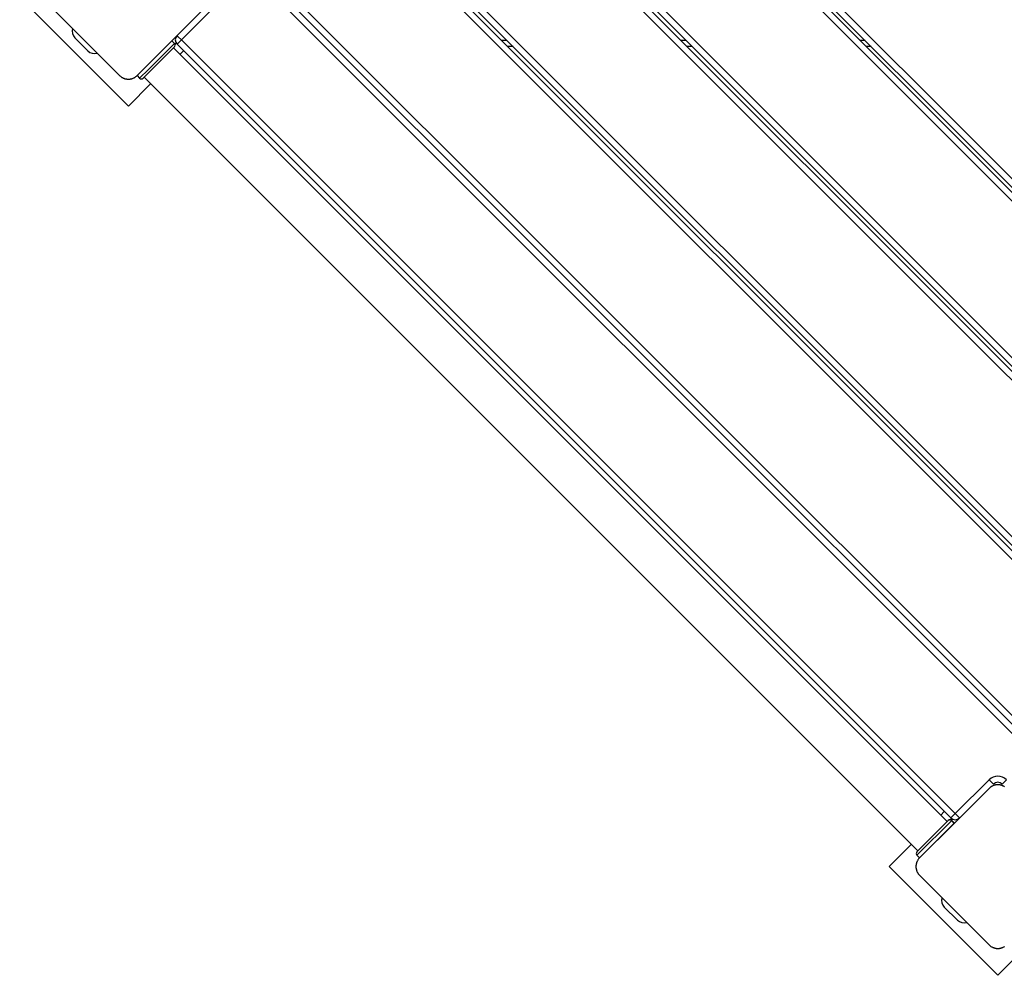
# Model space of a CAD drawing. Units: inches. Extents: x 237 to 357, y 128 to 291.
# Drawn here: x 254 to 262, y 180 to 188 of the extents above; entities that cross this region are included whole.
import ezdxf

# ---------------------------------------------------------------- set-up
doc = ezdxf.new("R2010")
doc.units = ezdxf.units.IN
doc.header["$MEASUREMENT"] = 0
doc.layers.add('Ebene 1', color=7, linetype='Continuous')

# ---------------------------------------------------------------- blocks, each defined once
blk = doc.blocks.new('block 2')
at = {"layer": 'Ebene 1', "color": 179, "lineweight": 25, "true_color": 0x1a171b}
for points in [[(257.4902, 190.8452), (264.2581, 184.0777)], [(264.2784, 184.0976), (257.5104, 190.8659)], [(257.546, 190.901), (264.3138, 184.1331)], [(264.2226, 184.0422), (257.4551, 190.8101)], [(256.7618, 190.1169), (263.5295, 183.3487)], [(263.551, 183.3704), (256.7829, 190.1383)], [(256.8186, 190.1737), (263.5863, 183.4055)], [(263.4942, 183.3135), (256.7263, 190.0814)], [(256.0333, 189.3883), (262.801, 182.6204)], [(262.8225, 182.6417), (256.0545, 189.41)], [(256.0901, 189.4451), (262.8579, 182.6772)], [(262.7659, 182.5849), (255.9978, 189.3531)], [(255.2909, 188.7165), (262.0941, 181.9134)], [(255.3617, 188.7165), (262.1294, 181.9486)], [(255.2909, 188.6458), (262.0588, 181.878)], [(253.7637, 188.0874), (254.6473, 187.203)], [(254.011, 188.0164), (254.2939, 187.7339), (254.5767, 187.4511)], [(254.7178, 187.4511), (255.0008, 187.7339), (255.2836, 188.0164)], [(255.3543, 188.0164), (255.0787, 187.7408)], [(254.3185, 187.6523), (254.2124, 187.7584)], [(254.739, 187.4294), (254.8099, 187.5004), (254.951, 187.6416), (255.022, 187.7122)], [(255.0008, 187.7336), (255.022, 187.7122)], [(255.0011, 187.7339), (255.0223, 187.7126)], [(255.022, 187.7122), (255.0223, 187.7126)], [(255.0277, 187.704), (255.0366, 187.7133)], [(255.0787, 187.7408), (255.0537, 187.766), (255.0435, 187.7763)], [(255.0787, 187.7408), (255.0537, 187.7157), (255.0435, 187.7053)], [(261.3367, 181.4122), (255.0435, 187.7053)], [(255.0787, 187.7408), (261.372, 181.4477)], [(257.6837, 187.7381), (257.7264, 187.7381)], [(259.1406, 187.7381), (259.1837, 187.7381)], [(260.5979, 187.7381), (260.6385, 187.7381)], [(255.022, 187.684), (254.8947, 187.5569), (254.7672, 187.4294)], [(261.307, 181.3829), (255.0139, 187.6761)], [(255.0223, 187.6843), (255.0203, 187.6823), (255.0142, 187.6764)], [(261.3074, 181.3832), (255.0142, 187.6764)], [(255.0671, 187.623), (255.0964, 187.6523)], [(257.7765, 187.6881), (257.7338, 187.6881)], [(259.2338, 187.6881), (259.1907, 187.6881)], [(260.6887, 187.6881), (260.6477, 187.6881)], [(254.5767, 187.4511), (254.5793, 187.448), (254.5824, 187.4456), (254.5853, 187.4432), (254.5888, 187.4408), (254.5919, 187.4383), (254.5955, 187.4359), (254.5993, 187.4339), (254.6032, 187.4318), (254.6053, 187.4308), (254.6079, 187.4297), (254.61, 187.429), (254.612, 187.428), (254.6146, 187.427), (254.617, 187.4263), (254.6198, 187.4256), (254.6222, 187.4249), (254.6236, 187.4246), (254.6251, 187.4239), (254.6265, 187.4239), (254.6279, 187.4232), (254.6311, 187.4232), (254.6339, 187.4222), (254.6356, 187.4222), (254.6372, 187.4218), (254.6389, 187.4218), (254.6406, 187.4218), (254.6439, 187.4215), (254.647, 187.4215), (254.6487, 187.4215), (254.6504, 187.4215), (254.6513, 187.4215), (254.6522, 187.4215), (254.6528, 187.4215), (254.6535, 187.4218), (254.6573, 187.4218), (254.6604, 187.4222), (254.6618, 187.4225), (254.6632, 187.4232), (254.6649, 187.4232), (254.6663, 187.4232), (254.6692, 187.4239), (254.672, 187.4249), (254.6749, 187.4256), (254.6773, 187.4263), (254.6787, 187.4266), (254.6797, 187.427), (254.6811, 187.4273), (254.6821, 187.428), (254.6868, 187.4297), (254.6911, 187.4318), (254.6954, 187.4335), (254.6988, 187.4359), (254.7009, 187.437), (254.7028, 187.4383), (254.7042, 187.4394), (254.7059, 187.4408), (254.7093, 187.4432), (254.7123, 187.4456), (254.7154, 187.448), (254.7178, 187.4511)], [(254.6473, 187.203), (254.8285, 187.3846)], [(254.7178, 187.4504), (254.739, 187.4294)], [(254.7757, 187.438), (254.7696, 187.4318), (254.7676, 187.4297)], [(254.7753, 187.4377), (261.0685, 181.1445)], [(261.372, 181.4477), (261.6478, 181.7233)], [(261.6478, 181.7233), (261.6726, 181.6981), (261.6831, 181.6878)], [(261.7535, 181.6878), (261.7642, 181.6981), (261.789, 181.7233)], [(261.6478, 181.6527), (261.3649, 181.3698), (261.0819, 181.0866)], [(261.7737, 181.6651), (261.7702, 181.6675), (261.7663, 181.6695), (261.7625, 181.6716), (261.7604, 181.6726), (261.758, 181.6737), (261.7558, 181.6744), (261.7535, 181.6754), (261.7513, 181.6761), (261.7487, 181.6775), (261.7463, 181.6781), (261.7434, 181.6788), (261.742, 181.6792), (261.7406, 181.6795), (261.7392, 181.6799), (261.7379, 181.6802), (261.7346, 181.6806), (261.7318, 181.6809), (261.7301, 181.6812), (261.7286, 181.6812), (261.7268, 181.6816), (261.7251, 181.6816), (261.7218, 181.6819), (261.7187, 181.6819), (261.717, 181.6819), (261.7153, 181.6819), (261.7146, 181.6819), (261.7134, 181.6819), (261.7127, 181.6816), (261.712, 181.6816), (261.7087, 181.6816), (261.7056, 181.6812), (261.7039, 181.6809), (261.7025, 181.6806), (261.7008, 181.6806), (261.6993, 181.6802), (261.6965, 181.6795), (261.6938, 181.6788), (261.6908, 181.6781), (261.6884, 181.6775), (261.6874, 181.6771), (261.686, 181.6768), (261.6848, 181.6761), (261.6834, 181.6754), (261.6788, 181.6737), (261.6746, 181.6716), (261.6705, 181.6695), (261.6669, 181.6675), (261.6646, 181.6664), (261.6629, 181.6654), (261.6615, 181.664), (261.6598, 181.6626), (261.6567, 181.6606), (261.6535, 181.6578), (261.6504, 181.6551), (261.6478, 181.6527)], [(261.2834, 181.4652), (261.2545, 181.436)], [(261.0604, 181.1362), (261.1878, 181.2637), (261.3151, 181.3908)], [(261.3434, 181.3908), (261.2728, 181.3199), (261.1313, 181.1786), (261.0604, 181.108)], [(261.3444, 181.4056), (261.335, 181.396)], [(261.372, 181.4477), (261.347, 181.4225), (261.3367, 181.4122)], [(261.3437, 181.3912), (261.3434, 181.3908)], [(261.3646, 181.3698), (261.3434, 181.3908)], [(261.3649, 181.3702), (261.3437, 181.3912)], [(261.372, 181.4477), (261.397, 181.4225), (261.4073, 181.4122)], [(261.0819, 181.0866), (261.1525, 181.1572), (261.294, 181.2988), (261.3646, 181.3698)], [(261.0156, 181.1976), (260.8347, 181.0163)], [(261.0819, 181.0866), (261.0792, 181.0839), (261.0767, 181.0811), (261.0742, 181.0784), (261.0717, 181.0749), (261.0693, 181.0715), (261.0671, 181.068), (261.065, 181.0642), (261.063, 181.0604), (261.0618, 181.0584), (261.0609, 181.0556), (261.06, 181.0535), (261.059, 181.0511), (261.0583, 181.0491), (261.0573, 181.0467), (261.0566, 181.0439), (261.0559, 181.0411), (261.0556, 181.0398), (261.0552, 181.0384), (261.0549, 181.037), (261.0545, 181.0356), (261.0542, 181.0325), (261.0537, 181.0298), (261.0535, 181.0277), (261.053, 181.0263), (261.053, 181.0246), (261.053, 181.0229), (261.0528, 181.0198), (261.0528, 181.0167), (261.0528, 181.015), (261.0528, 181.0129), (261.0528, 181.0122), (261.0528, 181.0115), (261.0528, 181.0105), (261.053, 181.0098), (261.053, 181.0064), (261.0535, 181.0032), (261.0537, 181.0019), (261.0542, 181.0005), (261.0542, 180.9988), (261.0545, 180.997), (261.0552, 180.9943), (261.0559, 180.9915), (261.0566, 180.9888), (261.0573, 180.9864), (261.0576, 180.9846), (261.058, 180.9836), (261.0587, 180.9822), (261.059, 180.9812), (261.0609, 180.9767), (261.063, 180.9722), (261.065, 180.9681), (261.0671, 180.9647), (261.0683, 180.9626), (261.0693, 180.9609), (261.0704, 180.9592), (261.0717, 180.9578), (261.0742, 180.954), (261.0767, 180.9512), (261.0792, 180.9481), (261.0819, 180.9454)], [(261.0819, 181.0866), (261.0604, 181.108)], [(260.8347, 181.0163), (261.7184, 180.132)], [(261.0819, 180.9454), (261.3649, 180.6629), (261.6478, 180.3797)], [(261.3896, 180.5812), (261.2834, 180.6873)], [(261.7184, 180.132), (262.0329, 180.4469)], [(261.6478, 180.3797), (261.6504, 180.3769), (261.6535, 180.3745), (261.6564, 180.3721), (261.6595, 180.3697), (261.6629, 180.3673), (261.6665, 180.3649), (261.6705, 180.3628), (261.6743, 180.3607), (261.6764, 180.3597), (261.6784, 180.3587), (261.681, 180.358), (261.6831, 180.3569), (261.6857, 180.3563), (261.6881, 180.3552), (261.6905, 180.3545), (261.6932, 180.3538), (261.6948, 180.3535), (261.6962, 180.3532), (261.6975, 180.3525), (261.6991, 180.3525), (261.7022, 180.3518), (261.705, 180.3511), (261.7067, 180.3511), (261.7081, 180.3507), (261.71, 180.3507), (261.7117, 180.3507), (261.7148, 180.3504), (261.718, 180.3504), (261.7198, 180.3504), (261.7215, 180.3504), (261.7222, 180.3504), (261.7234, 180.3504), (261.7241, 180.3504), (261.7248, 180.3507), (261.7282, 180.3507), (261.7311, 180.3511), (261.7329, 180.3518), (261.7342, 180.3518), (261.736, 180.3518), (261.7373, 180.3525), (261.7403, 180.3532), (261.7432, 180.3538), (261.746, 180.3545), (261.7484, 180.3552), (261.7494, 180.3556), (261.7508, 180.3559), (261.7522, 180.3563), (261.7534, 180.3569), (261.758, 180.3587), (261.7621, 180.3607), (261.7663, 180.3625), (261.7699, 180.3649), (261.7716, 180.3659)]]:
    blk.add_lwpolyline(points, dxfattribs=at)
for points in [[(254.194, 187.8335), (254.1855, 187.8073), (254.1929, 187.7784), (254.2124, 187.7584)], [(255.022, 187.684), (255.0297, 187.6919), (255.0297, 187.7046), (255.022, 187.7122)], [(255.0223, 187.6843), (255.0301, 187.6922), (255.0301, 187.705), (255.0223, 187.7126)], [(255.0435, 187.7763), (255.0241, 187.7567), (255.0241, 187.7246), (255.0435, 187.7053)], [(254.3185, 187.6523), (254.3383, 187.6326), (254.3672, 187.6254), (254.3936, 187.6337)], [(254.739, 187.4294), (254.7469, 187.4215), (254.7595, 187.4215), (254.7672, 187.4294)], [(261.789, 181.7233), (261.7501, 181.7619), (261.6867, 181.7619), (261.6478, 181.7233)], [(261.7535, 181.6878), (261.7342, 181.7074), (261.7025, 181.7074), (261.6831, 181.6878)], [(261.3434, 181.3908), (261.3356, 181.3987), (261.3229, 181.3987), (261.3151, 181.3908)], [(261.3437, 181.3912), (261.336, 181.3991), (261.3232, 181.3991), (261.3155, 181.3912)], [(261.3367, 181.4122), (261.3561, 181.3925), (261.3878, 181.3925), (261.4073, 181.4122)], [(261.0604, 181.1362), (261.0528, 181.1283), (261.0528, 181.1156), (261.0604, 181.108)], [(261.265, 180.7624), (261.2566, 180.7363), (261.264, 180.7073), (261.2834, 180.6873)], [(261.3896, 180.5812), (261.4094, 180.5619), (261.4383, 180.5544), (261.4647, 180.5626)]]:
    blk.add_open_spline(points, degree=3, dxfattribs=at)

msp = doc.modelspace()

# ---------------------------------------------------------------- block references
at = {"layer": 'Ebene 1'}
msp.add_blockref('block 2', (0, 0), dxfattribs=at)

doc.saveas('drawing.dxf')
